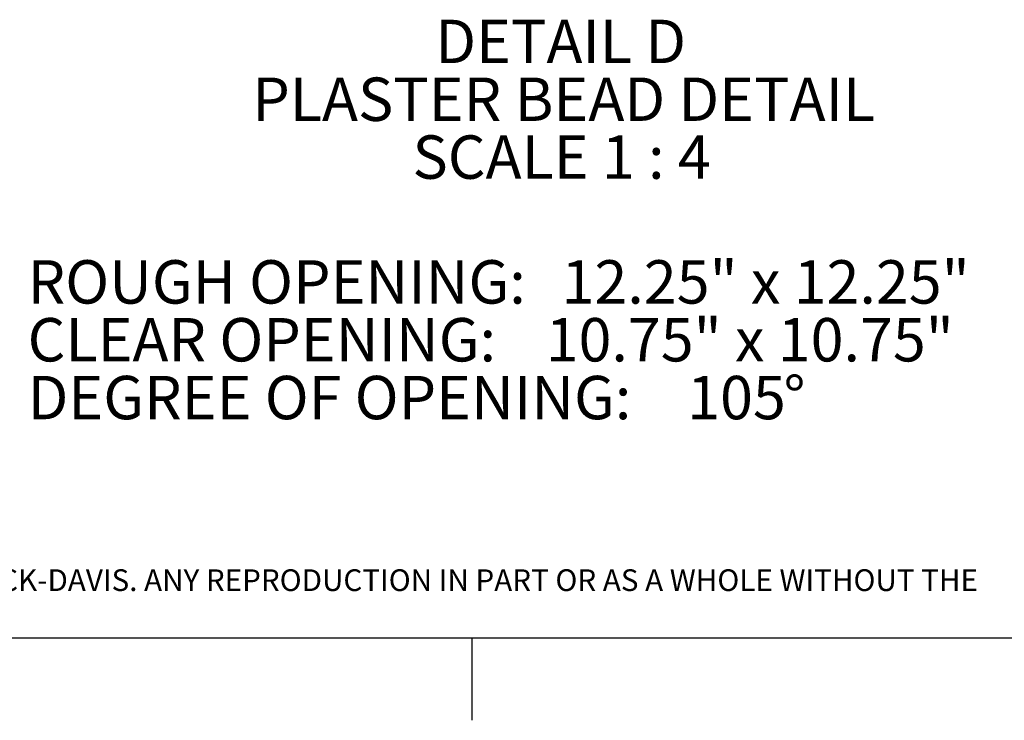
# Model space of a CAD drawing. Units: inches. Extents: x 0.8 to 65.8, y 1.2 to 51.
# Drawn here: x 26.7 to 41.1, y 1.2 to 11.4 of the extents above; entities that cross this region are included whole.
import ezdxf

# ---------------------------------------------------------------- set-up
doc = ezdxf.new("R2010")
doc.units = ezdxf.units.IN
doc.header["$MEASUREMENT"] = 0
doc.layers.add('BABCOCK', color=7, linetype='Continuous')
doc.layers.add('FORMAT', color=7, linetype='Continuous')
doc.styles.add('SLDTEXTSTYLE0', font='TXT', dxfattribs={"width": 0.605})
doc.styles.add('SLDTEXTSTYLE1', font='TXT', dxfattribs={"width": 0.75})

# ---------------------------------------------------------------- blocks, each defined once
blk = doc.blocks.new('SW_NOTE_5')
at = {"layer": 'FORMAT', "color": 0, "ltscale": 6.08, "attachment_point": 1, "style": 'SLDTEXTSTYLE0'}
for s, insert, char_height in [('ROUGH OPENING:', (0, 0.816), 0.63333), ('12.25" x 12.25"', (7.788, 0.816), 0.63333), ('10.75" x 10.75"', (7.556, -0.028), 0.63333), ('CLEAR OPENING:', (0, -0.028), 0.63333), ('DEGREE OF OPENING:', (0, -0.872), 0.63333), ('105', (9.62, -0.872), 0.6333), ('%%d', (11.025, -0.872), 0.6333)]:
    blk.add_mtext(s, dxfattribs=dict(at, insert=insert, char_height=char_height))
blk = doc.blocks.new('SW_NOTE_8')
at = {"layer": 'FORMAT', "color": 0, "ltscale": 6.08, "attachment_point": 2, "style": 'SLDTEXTSTYLE0'}
for s, insert, char_height in [('DETAIL D', (1.92, 0.816), 0.6333), ('PLASTER BEAD DETAIL', (1.964, -0.028), 0.63333), ('SCALE 1 : 4', (1.933, -0.872), 0.63333)]:
    blk.add_mtext(s, dxfattribs=dict(at, insert=insert, char_height=char_height))
blk = doc.blocks.new('SW_NOTE_11')
at = {"layer": 'BABCOCK', "color": 0, "ltscale": 6.08, "insert": (0, 0.408), "char_height": 0.316667, "attachment_point": 1, "style": 'SLDTEXTSTYLE1'}
blk.add_mtext('PROPRIETARY AND CONFIDENTIAL: THE INFORMATION CONTAINED IN THIS DRAWING IS THE SOLE PROPERTY OF BABCOCK-DAVIS. ANY REPRODUCTION IN PART OR AS A WHOLE WITHOUT THE', dxfattribs=at)

msp = doc.modelspace()

# ---------------------------------------------------------------- linework, layer by layer
at = {"color": 8, "linetype": 'Continuous', "lineweight": 18, "ltscale": 6.08}
msp.add_line((64.6299562, 2.3838049), (2.0059562, 2.3838049), dxfattribs=at)
at = {"layer": 'FORMAT', "ltscale": 6.08}
msp.add_line((64.6299562, 2.3838049), (2.0059562, 2.3838049), dxfattribs=at)
at = {"layer": 'FORMAT', "color": 8, "ltscale": 6.08}
msp.add_line((33.3179562, 2.3838049), (33.3179562, 1.1869545), dxfattribs=at)

# ---------------------------------------------------------------- block references
at = {"layer": 'BABCOCK', "ltscale": 6.08}
msp.add_blockref('SW_NOTE_11', (2.312915, 2.9827022), dxfattribs=at)
at = {"layer": 'FORMAT', "ltscale": 6.08}
for name, p in [('SW_NOTE_8', (32.6948152, 10.5951857)), ('SW_NOTE_5', (26.8397685, 7.0855431))]:
    msp.add_blockref(name, p, dxfattribs=at)

doc.saveas('drawing.dxf')
